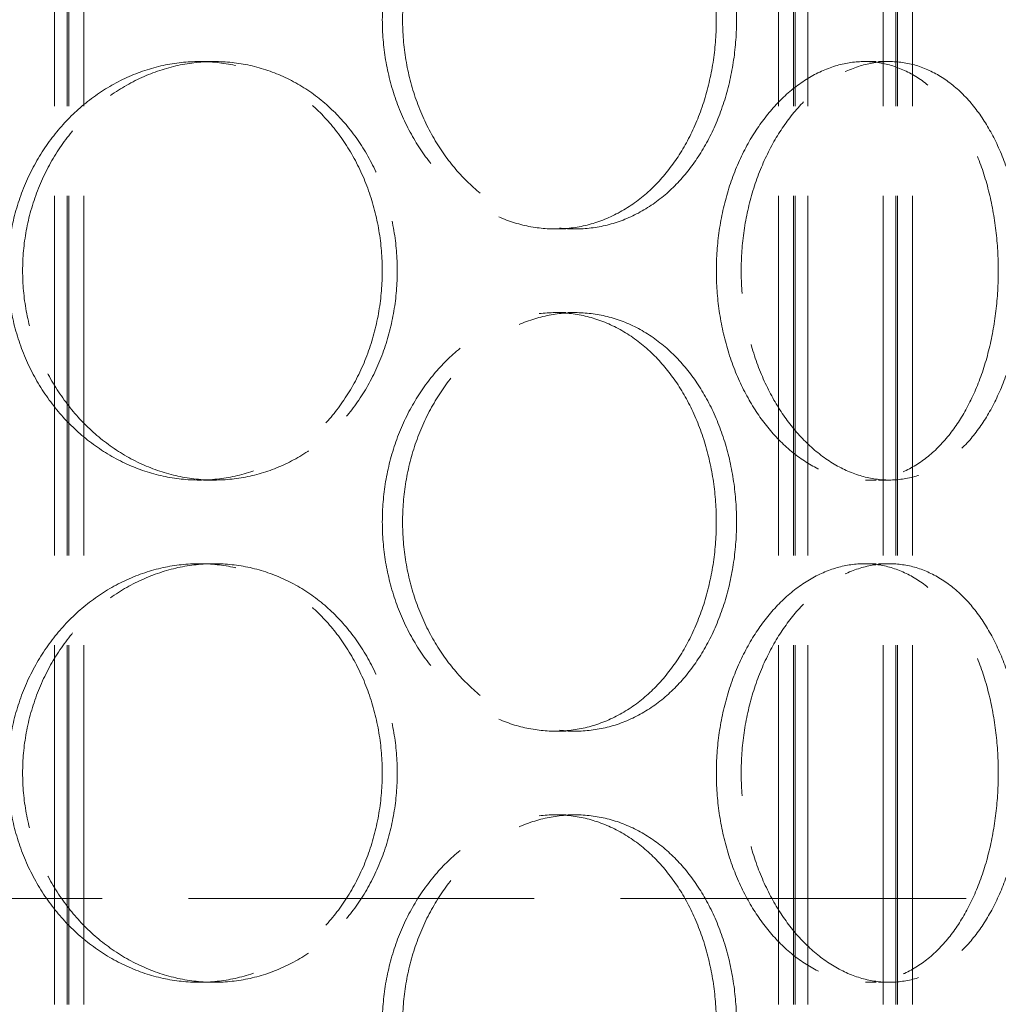
# Model space of a CAD drawing. Units: millimetres. Extents: x 15227 to 19838, y 1143 to 9894.
# Drawn here: x 17546 to 17663, y 8212 to 8330 of the extents above; entities that cross this region are included whole.
import ezdxf

# ---------------------------------------------------------------- set-up
doc = ezdxf.new("R2010")
doc.units = ezdxf.units.MM
doc.header["$LTSCALE"] = 22
doc.linetypes.add('DASHED_SPACE', pattern=[0.2067, 0.1654, -0.0413])
doc.layers.add('Dimension (ISO)', color=3, linetype='Continuous', lineweight=9)
doc.layers.add('Hidden (ISO)', color=7, linetype='DASHED_SPACE', lineweight=9, true_color=0x0080c0)
doc.styles.add('Note Text (ISO)', font='tahoma.ttf')
doc.dimstyles.new('Default (ISO)', dxfattribs={"dimscale": 22, "dimtxt": 3.5, "dimasz": 3.5, "dimexe": 1.5, "dimexo": 0, "dimgap": 1, "dimtad": 1, "dimrnd": 1e-08, "dimtxsty": 'Note Text (ISO)', "dimcen": 0.09, "dimdle": 10, "dimclrd": 256, "dimclre": 256, "dimclrt": 256, "dimazin": 2, "dimtfac": 1.001486, "dimtmove": 0, "dimatfit": 3, "dimfxl": 1, "dimtolj": 1, "dimlwd": -1, "dimlwe": -1, "dimarcsym": 0})

# ---------------------------------------------------------------- blocks, each defined once
blk = doc.blocks.new('*D62')
at = {"layer": 'Defpoints', "color": 0, "transparency": 16777216}
for p in [(17888.7, 9106.19), (17485, 6171.19), (19168.4, 6171.19)]:
    blk.add_point(p, dxfattribs=at)
at = {"layer": 'Dimension (ISO)', "transparency": 16777216}
for p, q in [((17888.7, 9106.19), (19201.4, 9106.19)), ((19168.4, 9029.19), (19168.4, 6248.19)), ((17485, 6171.19), (19201.4, 6171.19))]:
    blk.add_line(p, q, dxfattribs=at)
for points in [[(19155.57, 9029.19), (19181.23, 9029.19), (19168.4, 9106.19)], [(19155.57, 6248.19), (19181.23, 6248.19), (19168.4, 6171.19)]]:
    blk.add_solid(points, dxfattribs=at)
at = {"layer": 'Dimension (ISO)', "transparency": 16777216, "insert": (19106.3, 7631.19), "char_height": 77, "attachment_point": 5, "rotation": 90, "style": 'Note Text (ISO)'}
blk.add_mtext('\\A1;2935', dxfattribs=at)

msp = doc.modelspace()

# ---------------------------------------------------------------- linework, layer by layer
at = {"layer": 'Hidden (ISO)', "ltscale": 11.801616}
for p, q in [((17550.19923, 7460.6896), (17550.19923, 8748.68959)), ((17551.69923, 7460.6896), (17551.69923, 8748.68959)), ((17551.89923, 7460.6896), (17551.89923, 8748.68959)), ((17553.69923, 7460.6896), (17553.69923, 8748.68959)), ((17636.69923, 7460.6896), (17636.69923, 8748.68959)), ((17638.49923, 7460.6896), (17638.49923, 8748.68959)), ((17638.69923, 7460.6896), (17638.69923, 8748.68959)), ((17640.19923, 7460.6896), (17640.19923, 8748.68959)), ((17649.19923, 7460.6896), (17649.19923, 8748.68959)), ((17650.69923, 7460.6896), (17650.69923, 8748.68959)), ((17650.89923, 7460.6896), (17650.89923, 8748.68959)), ((17652.69923, 7460.6896), (17652.69923, 8748.68959))]:
    msp.add_line(p, q, dxfattribs=at)
at = {"layer": 'Hidden (ISO)', "ltscale": 0.346208}
for p, q in [((17569.27728, 8324.68959), (17567.49432, 8324.68959)), ((17649.92668, 8324.68959), (17646.97065, 8324.68959)), ((17610.01322, 8304.68959), (17612.42375, 8304.68959)), ((17610.01322, 8294.68959), (17612.42375, 8294.68959)), ((17569.27728, 8274.68959), (17567.49432, 8274.68959)), ((17649.92668, 8274.68959), (17646.97065, 8274.68959)), ((17569.27728, 8264.68959), (17567.49432, 8264.68959)), ((17649.92668, 8264.68959), (17646.97065, 8264.68959)), ((17610.01322, 8244.68959), (17612.42375, 8244.68959)), ((17610.01322, 8234.68959), (17612.42375, 8234.68959)), ((17569.27728, 8214.68959), (17567.49432, 8214.68959)), ((17649.92668, 8214.68959), (17646.97065, 8214.68959))]:
    msp.add_line(p, q, dxfattribs=at)
at = {"layer": 'Hidden (ISO)', "ltscale": 11.349755}
msp.add_line((17101.69923, 8224.68959), (17791.69923, 8224.68959), dxfattribs=at)
msp.add_line((17101.69923, 8224.68959), (17791.69923, 8224.68959), dxfattribs=at)
at = {"layer": 'Hidden (ISO)', "ltscale": 11.520288}
for points in [[(17629.26724, 8329.68959), (17629.26724, 8331.26008), (17629.15573, 8332.88392), (17628.68518, 8336.11358), (17628.32624, 8337.71942), (17627.37378, 8340.79889), (17626.77945, 8342.275), (17625.39966, 8345.00456), (17624.61402, 8346.25794), (17622.93092, 8348.47658), (17621.97591, 8349.51776), (17619.88246, 8351.35321), (17618.74399, 8352.14758), (17616.35209, 8353.42353), (17615.09668, 8353.90612), (17612.5539, 8354.53922), (17611.26649, 8354.68959), (17608.75994, 8354.68959), (17607.45564, 8354.53922), (17604.84378, 8353.90612), (17603.53621, 8353.42353), (17601.01316, 8352.14758), (17599.79571, 8351.35321), (17597.53269, 8349.51776), (17596.48726, 8348.47658), (17594.62934, 8346.25794), (17593.75321, 8345.00456), (17592.20357, 8342.275), (17591.53006, 8340.79889), (17590.44606, 8337.71942), (17590.03477, 8336.11358), (17589.49486, 8332.88392), (17589.36638, 8331.26008), (17589.36638, 8328.1191), (17589.49486, 8326.49526), (17590.03477, 8323.2656), (17590.44606, 8321.65976), (17591.53006, 8318.58029), (17592.20357, 8317.10418), (17593.75321, 8314.37462), (17594.62934, 8313.12124), (17596.48726, 8310.90261), (17597.53269, 8309.86142), (17599.79571, 8308.02598), (17601.01316, 8307.2316), (17603.53621, 8305.95565), (17604.84378, 8305.47306), (17607.45564, 8304.83996), (17608.75994, 8304.68959), (17611.26649, 8304.68959), (17612.5539, 8304.83996), (17615.09668, 8305.47306), (17616.35209, 8305.95565), (17618.74399, 8307.2316), (17619.88246, 8308.02598), (17621.97591, 8309.86142), (17622.93092, 8310.90261), (17624.61402, 8313.12124), (17625.39966, 8314.37462), (17626.77945, 8317.10418), (17627.37378, 8318.58029), (17628.32624, 8321.65976), (17628.68518, 8323.2656), (17629.15573, 8326.49526), (17629.26724, 8328.1191), (17629.26724, 8329.68959)], [(17544.60015, 8299.68959), (17544.60015, 8298.1191), (17544.74103, 8296.49526), (17545.33341, 8293.2656), (17545.78477, 8291.65976), (17546.9756, 8288.58029), (17547.71597, 8287.10418), (17549.4218, 8284.37462), (17550.38731, 8283.12124), (17552.43799, 8280.90261), (17553.59342, 8279.86142), (17556.09953, 8278.02598), (17557.4501, 8277.2316), (17560.25524, 8275.95565), (17561.71201, 8275.47306), (17564.62863, 8274.83996), (17566.08848, 8274.68959), (17568.90016, 8274.68959), (17570.34752, 8274.83996), (17573.21304, 8275.47306), (17574.63124, 8275.95565), (17577.33938, 8277.2316), (17578.63153, 8278.02598), (17581.01222, 8279.86142), (17582.10076, 8280.90261), (17584.02215, 8283.12124), (17584.92071, 8284.37462), (17586.50092, 8287.10418), (17587.18273, 8288.58029), (17588.27626, 8291.65976), (17588.6889, 8293.2656), (17589.22998, 8296.49526), (17589.35831, 8298.1191), (17589.35831, 8301.26008), (17589.22998, 8302.88392), (17588.6889, 8306.11358), (17588.27626, 8307.71942), (17587.18273, 8310.79889), (17586.50092, 8312.275), (17584.92071, 8315.00456), (17584.02215, 8316.25794), (17582.10076, 8318.47658), (17581.01222, 8319.51776), (17578.63153, 8321.35321), (17577.33938, 8322.14758), (17574.63124, 8323.42353), (17573.21304, 8323.90612), (17570.34752, 8324.53922), (17568.90016, 8324.68959), (17566.08848, 8324.68959), (17564.62863, 8324.53922), (17561.71201, 8323.90612), (17560.25524, 8323.42353), (17557.4501, 8322.14758), (17556.09953, 8321.35321), (17553.59342, 8319.51776), (17552.43799, 8318.47658), (17550.38731, 8316.25794), (17549.4218, 8315.00456), (17547.71597, 8312.275), (17546.9756, 8310.79889), (17545.78477, 8307.71942), (17545.33341, 8306.11358), (17544.74103, 8302.88392), (17544.60015, 8301.26008), (17544.60015, 8299.68959)], [(17629.27426, 8299.68959), (17629.27426, 8298.1191), (17629.38596, 8296.49526), (17629.85501, 8293.2656), (17630.21223, 8291.65976), (17631.15249, 8288.58029), (17631.73619, 8287.10418), (17633.07687, 8284.37462), (17633.8338, 8283.12124), (17635.43567, 8280.90261), (17636.33551, 8279.86142), (17638.27837, 8278.02598), (17639.32125, 8277.2316), (17641.47629, 8275.95565), (17642.59012, 8275.47306), (17644.80829, 8274.83996), (17645.91262, 8274.68959), (17648.02867, 8274.68959), (17649.11229, 8274.83996), (17651.24574, 8275.47306), (17652.29561, 8275.95565), (17654.28983, 8277.2316), (17655.23585, 8278.02598), (17656.97077, 8279.86142), (17657.75972, 8280.90261), (17659.14722, 8283.12124), (17659.79318, 8284.37462), (17660.92556, 8287.10418), (17661.41218, 8288.58029), (17662.19113, 8291.65976), (17662.48415, 8293.2656), (17662.86814, 8296.49526), (17662.95904, 8298.1191), (17662.95904, 8301.26008), (17662.86814, 8302.88392), (17662.48415, 8306.11358), (17662.19113, 8307.71942), (17661.41218, 8310.79889), (17660.92556, 8312.275), (17659.79318, 8315.00456), (17659.14722, 8316.25794), (17657.75972, 8318.47658), (17656.97077, 8319.51776), (17655.23585, 8321.35321), (17654.28983, 8322.14758), (17652.29561, 8323.42353), (17651.24574, 8323.90612), (17649.11229, 8324.53922), (17648.02867, 8324.68959), (17645.91262, 8324.68959), (17644.80829, 8324.53922), (17642.59012, 8323.90612), (17641.47629, 8323.42353), (17639.32125, 8322.14758), (17638.27837, 8321.35321), (17636.33551, 8319.51776), (17635.43567, 8318.47658), (17633.8338, 8316.25794), (17633.07687, 8315.00456), (17631.73619, 8312.275), (17631.15249, 8310.79889), (17630.21223, 8307.71942), (17629.85501, 8306.11358), (17629.38596, 8302.88392), (17629.27426, 8301.26008), (17629.27426, 8299.68959)], [(17629.26724, 8269.68959), (17629.26724, 8271.26008), (17629.15573, 8272.88392), (17628.68518, 8276.11358), (17628.32624, 8277.71942), (17627.37378, 8280.79889), (17626.77945, 8282.275), (17625.39966, 8285.00456), (17624.61402, 8286.25794), (17622.93092, 8288.47658), (17621.97591, 8289.51776), (17619.88246, 8291.35321), (17618.74399, 8292.14758), (17616.35209, 8293.42353), (17615.09668, 8293.90612), (17612.5539, 8294.53922), (17611.26649, 8294.68959), (17608.75994, 8294.68959), (17607.45564, 8294.53922), (17604.84378, 8293.90612), (17603.53621, 8293.42353), (17601.01316, 8292.14758), (17599.79571, 8291.35321), (17597.53269, 8289.51776), (17596.48726, 8288.47658), (17594.62934, 8286.25794), (17593.75321, 8285.00456), (17592.20357, 8282.275), (17591.53006, 8280.79889), (17590.44606, 8277.71942), (17590.03477, 8276.11358), (17589.49486, 8272.88392), (17589.36638, 8271.26008), (17589.36638, 8268.1191), (17589.49486, 8266.49526), (17590.03477, 8263.2656), (17590.44606, 8261.65976), (17591.53006, 8258.58029), (17592.20357, 8257.10418), (17593.75321, 8254.37462), (17594.62934, 8253.12124), (17596.48726, 8250.90261), (17597.53269, 8249.86142), (17599.79571, 8248.02598), (17601.01316, 8247.2316), (17603.53621, 8245.95565), (17604.84378, 8245.47306), (17607.45564, 8244.83996), (17608.75994, 8244.68959), (17611.26649, 8244.68959), (17612.5539, 8244.83996), (17615.09668, 8245.47306), (17616.35209, 8245.95565), (17618.74399, 8247.2316), (17619.88246, 8248.02598), (17621.97591, 8249.86142), (17622.93092, 8250.90261), (17624.61402, 8253.12124), (17625.39966, 8254.37462), (17626.77945, 8257.10418), (17627.37378, 8258.58029), (17628.32624, 8261.65976), (17628.68518, 8263.2656), (17629.15573, 8266.49526), (17629.26724, 8268.1191), (17629.26724, 8269.68959)], [(17544.60015, 8239.68959), (17544.60015, 8238.1191), (17544.74103, 8236.49526), (17545.33341, 8233.2656), (17545.78477, 8231.65976), (17546.9756, 8228.58029), (17547.71597, 8227.10418), (17549.4218, 8224.37462), (17550.38731, 8223.12124), (17552.43799, 8220.90261), (17553.59342, 8219.86142), (17556.09953, 8218.02598), (17557.4501, 8217.2316), (17560.25524, 8215.95565), (17561.71201, 8215.47306), (17564.62863, 8214.83996), (17566.08848, 8214.68959), (17568.90016, 8214.68959), (17570.34752, 8214.83996), (17573.21304, 8215.47306), (17574.63124, 8215.95565), (17577.33938, 8217.2316), (17578.63153, 8218.02598), (17581.01222, 8219.86142), (17582.10076, 8220.90261), (17584.02215, 8223.12124), (17584.92071, 8224.37462), (17586.50092, 8227.10418), (17587.18273, 8228.58029), (17588.27626, 8231.65976), (17588.6889, 8233.2656), (17589.22998, 8236.49526), (17589.35831, 8238.1191), (17589.35831, 8241.26008), (17589.22998, 8242.88392), (17588.6889, 8246.11358), (17588.27626, 8247.71942), (17587.18273, 8250.79889), (17586.50092, 8252.275), (17584.92071, 8255.00456), (17584.02215, 8256.25794), (17582.10076, 8258.47658), (17581.01222, 8259.51776), (17578.63153, 8261.35321), (17577.33938, 8262.14758), (17574.63124, 8263.42353), (17573.21304, 8263.90612), (17570.34752, 8264.53922), (17568.90016, 8264.68959), (17566.08848, 8264.68959), (17564.62863, 8264.53922), (17561.71201, 8263.90612), (17560.25524, 8263.42353), (17557.4501, 8262.14758), (17556.09953, 8261.35321), (17553.59342, 8259.51776), (17552.43799, 8258.47658), (17550.38731, 8256.25794), (17549.4218, 8255.00456), (17547.71597, 8252.275), (17546.9756, 8250.79889), (17545.78477, 8247.71942), (17545.33341, 8246.11358), (17544.74103, 8242.88392), (17544.60015, 8241.26008), (17544.60015, 8239.68959)], [(17629.27426, 8239.68959), (17629.27426, 8238.1191), (17629.38596, 8236.49526), (17629.85501, 8233.2656), (17630.21223, 8231.65976), (17631.15249, 8228.58029), (17631.73619, 8227.10418), (17633.07687, 8224.37462), (17633.8338, 8223.12124), (17635.43567, 8220.90261), (17636.33551, 8219.86142), (17638.27837, 8218.02598), (17639.32125, 8217.2316), (17641.47629, 8215.95565), (17642.59012, 8215.47306), (17644.80829, 8214.83996), (17645.91262, 8214.68959), (17648.02867, 8214.68959), (17649.11229, 8214.83996), (17651.24574, 8215.47306), (17652.29561, 8215.95565), (17654.28983, 8217.2316), (17655.23585, 8218.02598), (17656.97077, 8219.86142), (17657.75972, 8220.90261), (17659.14722, 8223.12124), (17659.79318, 8224.37462), (17660.92556, 8227.10418), (17661.41218, 8228.58029), (17662.19113, 8231.65976), (17662.48415, 8233.2656), (17662.86814, 8236.49526), (17662.95904, 8238.1191), (17662.95904, 8241.26008), (17662.86814, 8242.88392), (17662.48415, 8246.11358), (17662.19113, 8247.71942), (17661.41218, 8250.79889), (17660.92556, 8252.275), (17659.79318, 8255.00456), (17659.14722, 8256.25794), (17657.75972, 8258.47658), (17656.97077, 8259.51776), (17655.23585, 8261.35321), (17654.28983, 8262.14758), (17652.29561, 8263.42353), (17651.24574, 8263.90612), (17649.11229, 8264.53922), (17648.02867, 8264.68959), (17645.91262, 8264.68959), (17644.80829, 8264.53922), (17642.59012, 8263.90612), (17641.47629, 8263.42353), (17639.32125, 8262.14758), (17638.27837, 8261.35321), (17636.33551, 8259.51776), (17635.43567, 8258.47658), (17633.8338, 8256.25794), (17633.07687, 8255.00456), (17631.73619, 8252.275), (17631.15249, 8250.79889), (17630.21223, 8247.71942), (17629.85501, 8246.11358), (17629.38596, 8242.88392), (17629.27426, 8241.26008), (17629.27426, 8239.68959)], [(17629.26724, 8209.68959), (17629.26724, 8211.26008), (17629.15573, 8212.88392), (17628.68518, 8216.11358), (17628.32624, 8217.71942), (17627.37378, 8220.79889), (17626.77945, 8222.275), (17625.39966, 8225.00456), (17624.61402, 8226.25794), (17622.93092, 8228.47658), (17621.97591, 8229.51776), (17619.88246, 8231.35321), (17618.74399, 8232.14758), (17616.35209, 8233.42353), (17615.09668, 8233.90612), (17612.5539, 8234.53922), (17611.26649, 8234.68959), (17608.75994, 8234.68959), (17607.45564, 8234.53922), (17604.84378, 8233.90612), (17603.53621, 8233.42353), (17601.01316, 8232.14758), (17599.79571, 8231.35321), (17597.53269, 8229.51776), (17596.48726, 8228.47658), (17594.62934, 8226.25794), (17593.75321, 8225.00456), (17592.20357, 8222.275), (17591.53006, 8220.79889), (17590.44606, 8217.71942), (17590.03477, 8216.11358), (17589.49486, 8212.88392), (17589.36638, 8211.26008), (17589.36638, 8208.1191), (17589.49486, 8206.49526), (17590.03477, 8203.2656), (17590.44606, 8201.65976), (17591.53006, 8198.58029), (17592.20357, 8197.10418), (17593.75321, 8194.37462), (17594.62934, 8193.12124), (17596.48726, 8190.90261), (17597.53269, 8189.86142), (17599.79571, 8188.02598), (17601.01316, 8187.2316), (17603.53621, 8185.95566), (17604.84378, 8185.47306), (17607.45564, 8184.83996), (17608.75994, 8184.68959), (17611.26649, 8184.68959), (17612.5539, 8184.83996), (17615.09668, 8185.47306), (17616.35209, 8185.95566), (17618.74399, 8187.2316), (17619.88246, 8188.02598), (17621.97591, 8189.86142), (17622.93092, 8190.90261), (17624.61402, 8193.12124), (17625.39966, 8194.37462), (17626.77945, 8197.10418), (17627.37378, 8198.58029), (17628.32624, 8201.65976), (17628.68518, 8203.2656), (17629.15573, 8206.49526), (17629.26724, 8208.1191), (17629.26724, 8209.68959)]]:
    msp.add_open_spline(points, degree=3, knots=[0, 0, 0, 0, 0.471146479, 0.471146479, 0.942292957, 0.942292957, 1.413439436, 1.413439436, 1.884585914, 1.884585914, 2.355731233, 2.355731233, 2.826876552, 2.826876552, 3.298021871, 3.298021871, 3.769167189, 3.769167189, 4.240312508, 4.240312508, 4.711457827, 4.711457827, 5.182603146, 5.182603146, 5.653748465, 5.653748465, 6.124894943, 6.124894943, 6.596041422, 6.596041422, 7.0671879, 7.0671879, 7.538334379, 7.538334379, 8.009480858, 8.009480858, 8.480627336, 8.480627336, 8.951773815, 8.951773815, 9.422920293, 9.422920293, 9.894065612, 9.894065612, 10.365210931, 10.365210931, 10.83635625, 10.83635625, 11.307501568, 11.307501568, 11.778646887, 11.778646887, 12.249792206, 12.249792206, 12.720937525, 12.720937525, 13.192082844, 13.192082844, 13.663229322, 13.663229322, 14.134375801, 14.134375801, 14.605522279, 14.605522279, 15.076668758, 15.076668758, 15.076668758, 15.076668758], dxfattribs=at)
at = {"layer": 'Hidden (ISO)', "ltscale": 11.520109}
for points in [[(17631.68795, 8329.68959), (17631.68795, 8328.11913), (17631.57632, 8326.49531), (17631.10527, 8323.26567), (17630.74595, 8321.65984), (17629.79254, 8318.58036), (17629.19763, 8317.10424), (17627.81659, 8314.37465), (17627.03028, 8313.12125), (17625.34588, 8310.90259), (17624.3902, 8309.86139), (17622.29549, 8308.02594), (17621.15644, 8307.23157), (17618.76357, 8305.95563), (17617.50778, 8305.47304), (17614.96452, 8304.83995), (17613.67701, 8304.68959), (17611.1705, 8304.68959), (17609.86634, 8304.83995), (17607.255, 8305.47304), (17605.94782, 8305.95563), (17603.42572, 8307.23157), (17602.20883, 8308.02594), (17599.94702, 8309.86139), (17598.90224, 8310.90259), (17597.04558, 8313.12125), (17596.1701, 8314.37465), (17594.62169, 8317.10424), (17593.94876, 8318.58036), (17592.86573, 8321.65984), (17592.45483, 8323.26567), (17591.91544, 8326.49531), (17591.78709, 8328.11913), (17591.78709, 8331.26005), (17591.91544, 8332.88388), (17592.45483, 8336.11351), (17592.86573, 8337.71934), (17593.94876, 8340.79882), (17594.62169, 8342.27494), (17596.1701, 8345.00453), (17597.04558, 8346.25793), (17598.90224, 8348.47659), (17599.94702, 8349.51779), (17602.20883, 8351.35324), (17603.42572, 8352.14761), (17605.94782, 8353.42355), (17607.255, 8353.90614), (17609.86634, 8354.53923), (17611.1705, 8354.68959), (17613.67701, 8354.68959), (17614.96452, 8354.53923), (17617.50778, 8353.90614), (17618.76357, 8353.42355), (17621.15644, 8352.14761), (17622.29549, 8351.35324), (17624.3902, 8349.51779), (17625.34588, 8348.47659), (17627.03028, 8346.25793), (17627.81659, 8345.00453), (17629.19763, 8342.27494), (17629.79254, 8340.79882), (17630.74595, 8337.71934), (17631.10527, 8336.11351), (17631.57632, 8332.88388), (17631.68795, 8331.26005), (17631.68795, 8329.68959)], [(17631.68795, 8269.68959), (17631.68795, 8268.11913), (17631.57632, 8266.49531), (17631.10527, 8263.26567), (17630.74595, 8261.65984), (17629.79254, 8258.58036), (17629.19763, 8257.10424), (17627.81659, 8254.37465), (17627.03028, 8253.12125), (17625.34588, 8250.90259), (17624.3902, 8249.86139), (17622.29549, 8248.02594), (17621.15644, 8247.23157), (17618.76357, 8245.95563), (17617.50778, 8245.47304), (17614.96452, 8244.83996), (17613.67701, 8244.68959), (17611.1705, 8244.68959), (17609.86634, 8244.83996), (17607.255, 8245.47304), (17605.94782, 8245.95563), (17603.42572, 8247.23157), (17602.20883, 8248.02594), (17599.94702, 8249.86139), (17598.90224, 8250.90259), (17597.04558, 8253.12125), (17596.1701, 8254.37465), (17594.62169, 8257.10424), (17593.94876, 8258.58036), (17592.86573, 8261.65984), (17592.45483, 8263.26567), (17591.91544, 8266.49531), (17591.78709, 8268.11913), (17591.78709, 8271.26005), (17591.91544, 8272.88388), (17592.45483, 8276.11351), (17592.86573, 8277.71934), (17593.94876, 8280.79883), (17594.62169, 8282.27494), (17596.1701, 8285.00453), (17597.04558, 8286.25793), (17598.90224, 8288.47659), (17599.94702, 8289.51779), (17602.20883, 8291.35324), (17603.42572, 8292.14761), (17605.94782, 8293.42355), (17607.255, 8293.90614), (17609.86634, 8294.53923), (17611.1705, 8294.68959), (17613.67701, 8294.68959), (17614.96452, 8294.53923), (17617.50778, 8293.90614), (17618.76357, 8293.42355), (17621.15644, 8292.14761), (17622.29549, 8291.35324), (17624.3902, 8289.51779), (17625.34588, 8288.47659), (17627.03028, 8286.25793), (17627.81659, 8285.00453), (17629.19763, 8282.27494), (17629.79254, 8280.79883), (17630.74595, 8277.71934), (17631.10527, 8276.11351), (17631.57632, 8272.88388), (17631.68795, 8271.26005), (17631.68795, 8269.68959)], [(17631.68795, 8209.68959), (17631.68795, 8208.11913), (17631.57632, 8206.49531), (17631.10527, 8203.26568), (17630.74595, 8201.65984), (17629.79254, 8198.58036), (17629.19763, 8197.10424), (17627.81659, 8194.37465), (17627.03028, 8193.12126), (17625.34588, 8190.90259), (17624.3902, 8189.86139), (17622.29549, 8188.02594), (17621.15644, 8187.23157), (17618.76357, 8185.95563), (17617.50778, 8185.47304), (17614.96452, 8184.83996), (17613.67701, 8184.68959), (17611.1705, 8184.68959), (17609.86634, 8184.83996), (17607.255, 8185.47304), (17605.94782, 8185.95563), (17603.42572, 8187.23157), (17602.20883, 8188.02594), (17599.94702, 8189.86139), (17598.90224, 8190.90259), (17597.04558, 8193.12126), (17596.1701, 8194.37465), (17594.62169, 8197.10424), (17593.94876, 8198.58036), (17592.86573, 8201.65984), (17592.45483, 8203.26568), (17591.91544, 8206.49531), (17591.78709, 8208.11913), (17591.78709, 8211.26005), (17591.91544, 8212.88388), (17592.45483, 8216.11351), (17592.86573, 8217.71934), (17593.94876, 8220.79883), (17594.62169, 8222.27494), (17596.1701, 8225.00453), (17597.04558, 8226.25793), (17598.90224, 8228.47659), (17599.94702, 8229.51779), (17602.20883, 8231.35324), (17603.42572, 8232.14761), (17605.94782, 8233.42355), (17607.255, 8233.90614), (17609.86634, 8234.53923), (17611.1705, 8234.68959), (17613.67701, 8234.68959), (17614.96452, 8234.53923), (17617.50778, 8233.90614), (17618.76357, 8233.42355), (17621.15644, 8232.14761), (17622.29549, 8231.35324), (17624.3902, 8229.51779), (17625.34588, 8228.47659), (17627.03028, 8226.25793), (17627.81659, 8225.00453), (17629.19763, 8222.27494), (17629.79254, 8220.79883), (17630.74595, 8217.71934), (17631.10527, 8216.11351), (17631.57632, 8212.88388), (17631.68795, 8211.26005), (17631.68795, 8209.68959)]]:
    msp.add_open_spline(points, degree=3, knots=[0, 0, 0, 0, 0.471138109, 0.471138109, 0.942276217, 0.942276217, 1.413414326, 1.413414326, 1.884552435, 1.884552435, 2.35568945, 2.35568945, 2.826826465, 2.826826465, 3.29796348, 3.29796348, 3.769100495, 3.769100495, 4.240237511, 4.240237511, 4.711374526, 4.711374526, 5.182511541, 5.182511541, 5.653648556, 5.653648556, 6.124786665, 6.124786665, 6.595924773, 6.595924773, 7.067062882, 7.067062882, 7.538200991, 7.538200991, 8.009339099, 8.009339099, 8.480477208, 8.480477208, 8.951615317, 8.951615317, 9.422753425, 9.422753425, 9.893890441, 9.893890441, 10.365027456, 10.365027456, 10.836164471, 10.836164471, 11.307301486, 11.307301486, 11.778438501, 11.778438501, 12.249575516, 12.249575516, 12.720712532, 12.720712532, 13.191849547, 13.191849547, 13.662987655, 13.662987655, 14.134125764, 14.134125764, 14.605263873, 14.605263873, 15.076401981, 15.076401981, 15.076401981, 15.076401981], dxfattribs=at)
at = {"layer": 'Hidden (ISO)', "ltscale": 6.803114}
for points, knots in [([(17569.27728, 8274.68959), (17567.87146, 8274.68959), (17566.41172, 8274.83995), (17563.49549, 8275.47304), (17562.039, 8275.95563), (17559.23456, 8277.23157), (17557.88441, 8278.02594), (17555.37919, 8279.86139), (17554.22424, 8280.90259), (17552.17447, 8283.12125), (17551.20945, 8284.37465), (17549.50452, 8287.10424), (17548.76458, 8288.58036), (17547.57447, 8291.65984), (17547.1234, 8293.26567), (17546.53141, 8296.49531), (17546.39062, 8298.11913), (17546.39062, 8299.68959), (17546.39062, 8301.26005), (17546.53141, 8302.88388), (17547.1234, 8306.11351), (17547.57447, 8307.71934), (17548.76458, 8310.79883), (17549.50452, 8312.27494), (17551.20945, 8315.00453), (17552.17447, 8316.25793), (17554.22424, 8318.47659), (17555.37919, 8319.51779), (17557.88441, 8321.35324), (17559.23456, 8322.14761), (17562.039, 8323.42355), (17563.49549, 8323.90614), (17566.41172, 8324.53923), (17567.87146, 8324.68959), (17569.27728, 8324.68959)], [11.307301486, 11.307301486, 11.307301486, 11.307301486, 11.778438501, 11.778438501, 12.249575516, 12.249575516, 12.720712532, 12.720712532, 13.191849547, 13.191849547, 13.662987655, 13.662987655, 14.134125764, 14.134125764, 14.605263873, 14.605263873, 15.076401981, 15.076401981, 15.076401981, 15.54754009, 15.54754009, 16.018678199, 16.018678199, 16.489816308, 16.489816308, 16.960954416, 16.960954416, 17.432091431, 17.432091431, 17.903228447, 17.903228447, 18.374365462, 18.374365462, 18.845502477, 18.845502477, 18.845502477, 18.845502477]), ([(17569.27728, 8324.68959), (17570.68309, 8324.68959), (17572.13052, 8324.53923), (17574.99639, 8323.90614), (17576.41487, 8323.42355), (17579.12372, 8322.14761), (17580.41631, 8321.35324), (17582.79794, 8319.51779), (17583.88698, 8318.47659), (17585.80934, 8316.25793), (17586.7084, 8315.00453), (17588.28953, 8312.27494), (17588.97177, 8310.79883), (17590.06601, 8307.71934), (17590.47893, 8306.11351), (17591.02037, 8302.88388), (17591.14879, 8301.26005), (17591.14879, 8298.11913), (17591.02037, 8296.49531), (17590.47893, 8293.26567), (17590.06601, 8291.65984), (17588.97177, 8288.58036), (17588.28953, 8287.10424), (17586.7084, 8284.37465), (17585.80934, 8283.12125), (17583.88698, 8280.90259), (17582.79794, 8279.86139), (17580.41631, 8278.02594), (17579.12372, 8277.23157), (17576.41487, 8275.95563), (17574.99639, 8275.47304), (17572.13052, 8274.83995), (17570.68309, 8274.68959), (17569.27728, 8274.68959)], [3.769100495, 3.769100495, 3.769100495, 3.769100495, 4.240237511, 4.240237511, 4.711374526, 4.711374526, 5.182511541, 5.182511541, 5.653648556, 5.653648556, 6.124786665, 6.124786665, 6.595924773, 6.595924773, 7.067062882, 7.067062882, 7.538200991, 7.538200991, 8.009339099, 8.009339099, 8.480477208, 8.480477208, 8.951615317, 8.951615317, 9.422753425, 9.422753425, 9.893890441, 9.893890441, 10.365027456, 10.365027456, 10.836164471, 10.836164471, 11.307301486, 11.307301486, 11.307301486, 11.307301486]), ([(17649.92668, 8274.68959), (17648.86867, 8274.68959), (17647.7645, 8274.83995), (17645.54697, 8275.47304), (17644.43361, 8275.95563), (17642.27974, 8277.23157), (17641.23756, 8278.02594), (17639.29619, 8279.86139), (17638.39715, 8280.90259), (17636.79683, 8283.12125), (17636.0407, 8284.37465), (17634.70154, 8287.10424), (17634.11854, 8288.58036), (17633.17947, 8291.65984), (17632.82273, 8293.26567), (17632.35432, 8296.49531), (17632.24277, 8298.11913), (17632.24277, 8299.68959), (17632.24277, 8301.26005), (17632.35432, 8302.88388), (17632.82273, 8306.11351), (17633.17947, 8307.71934), (17634.11854, 8310.79883), (17634.70154, 8312.27494), (17636.0407, 8315.00453), (17636.79683, 8316.25793), (17638.39715, 8318.47659), (17639.29619, 8319.51779), (17641.23756, 8321.35324), (17642.27974, 8322.14761), (17644.43361, 8323.42355), (17645.54697, 8323.90614), (17647.7645, 8324.53923), (17648.86867, 8324.68959), (17649.92668, 8324.68959)], [11.307301486, 11.307301486, 11.307301486, 11.307301486, 11.778438501, 11.778438501, 12.249575516, 12.249575516, 12.720712532, 12.720712532, 13.191849547, 13.191849547, 13.662987655, 13.662987655, 14.134125764, 14.134125764, 14.605263873, 14.605263873, 15.076401981, 15.076401981, 15.076401981, 15.54754009, 15.54754009, 16.018678199, 16.018678199, 16.489816308, 16.489816308, 16.960954416, 16.960954416, 17.432091431, 17.432091431, 17.903228447, 17.903228447, 18.374365462, 18.374365462, 18.845502477, 18.845502477, 18.845502477, 18.845502477]), ([(17649.92668, 8324.68959), (17650.98469, 8324.68959), (17652.06845, 8324.53923), (17654.20249, 8323.90614), (17655.25283, 8323.42355), (17657.24822, 8322.14761), (17658.19496, 8321.35324), (17659.93141, 8319.51779), (17660.72118, 8318.47659), (17662.11027, 8316.25793), (17662.75704, 8315.00453), (17663.89095, 8312.27494), (17664.37828, 8310.79883), (17665.15841, 8307.71934), (17665.45189, 8306.11351), (17665.8365, 8302.88388), (17665.92755, 8301.26005), (17665.92755, 8298.11913), (17665.8365, 8296.49531), (17665.45189, 8293.26567), (17665.15841, 8291.65984), (17664.37828, 8288.58036), (17663.89095, 8287.10424), (17662.75704, 8284.37465), (17662.11027, 8283.12125), (17660.72118, 8280.90259), (17659.93141, 8279.86139), (17658.19496, 8278.02594), (17657.24822, 8277.23157), (17655.25283, 8275.95563), (17654.20249, 8275.47304), (17652.06845, 8274.83995), (17650.98469, 8274.68959), (17649.92668, 8274.68959)], [3.769100495, 3.769100495, 3.769100495, 3.769100495, 4.240237511, 4.240237511, 4.711374526, 4.711374526, 5.182511541, 5.182511541, 5.653648556, 5.653648556, 6.124786665, 6.124786665, 6.595924773, 6.595924773, 7.067062882, 7.067062882, 7.538200991, 7.538200991, 8.009339099, 8.009339099, 8.480477208, 8.480477208, 8.951615317, 8.951615317, 9.422753425, 9.422753425, 9.893890441, 9.893890441, 10.365027456, 10.365027456, 10.836164471, 10.836164471, 11.307301486, 11.307301486, 11.307301486, 11.307301486]), ([(17569.27728, 8214.68959), (17567.87146, 8214.68959), (17566.41172, 8214.83996), (17563.49549, 8215.47304), (17562.039, 8215.95563), (17559.23456, 8217.23157), (17557.88441, 8218.02594), (17555.37919, 8219.86139), (17554.22424, 8220.90259), (17552.17447, 8223.12125), (17551.20945, 8224.37465), (17549.50452, 8227.10424), (17548.76458, 8228.58036), (17547.57447, 8231.65984), (17547.1234, 8233.26568), (17546.53141, 8236.49531), (17546.39062, 8238.11913), (17546.39062, 8239.68959), (17546.39062, 8241.26005), (17546.53141, 8242.88388), (17547.1234, 8246.11351), (17547.57447, 8247.71934), (17548.76458, 8250.79883), (17549.50452, 8252.27494), (17551.20945, 8255.00453), (17552.17447, 8256.25793), (17554.22424, 8258.47659), (17555.37919, 8259.51779), (17557.88441, 8261.35324), (17559.23456, 8262.14761), (17562.039, 8263.42355), (17563.49549, 8263.90614), (17566.41172, 8264.53923), (17567.87146, 8264.68959), (17569.27728, 8264.68959)], [11.307301486, 11.307301486, 11.307301486, 11.307301486, 11.778438501, 11.778438501, 12.249575516, 12.249575516, 12.720712532, 12.720712532, 13.191849547, 13.191849547, 13.662987655, 13.662987655, 14.134125764, 14.134125764, 14.605263873, 14.605263873, 15.076401981, 15.076401981, 15.076401981, 15.54754009, 15.54754009, 16.018678199, 16.018678199, 16.489816308, 16.489816308, 16.960954416, 16.960954416, 17.432091431, 17.432091431, 17.903228447, 17.903228447, 18.374365462, 18.374365462, 18.845502477, 18.845502477, 18.845502477, 18.845502477]), ([(17569.27728, 8264.68959), (17570.68309, 8264.68959), (17572.13052, 8264.53923), (17574.99639, 8263.90614), (17576.41487, 8263.42355), (17579.12372, 8262.14761), (17580.41631, 8261.35324), (17582.79794, 8259.51779), (17583.88698, 8258.47659), (17585.80934, 8256.25793), (17586.7084, 8255.00453), (17588.28953, 8252.27494), (17588.97177, 8250.79883), (17590.06601, 8247.71934), (17590.47893, 8246.11351), (17591.02037, 8242.88388), (17591.14879, 8241.26005), (17591.14879, 8238.11913), (17591.02037, 8236.49531), (17590.47893, 8233.26568), (17590.06601, 8231.65984), (17588.97177, 8228.58036), (17588.28953, 8227.10424), (17586.7084, 8224.37465), (17585.80934, 8223.12125), (17583.88698, 8220.90259), (17582.79794, 8219.86139), (17580.41631, 8218.02594), (17579.12372, 8217.23157), (17576.41487, 8215.95563), (17574.99639, 8215.47304), (17572.13052, 8214.83996), (17570.68309, 8214.68959), (17569.27728, 8214.68959)], [3.769100495, 3.769100495, 3.769100495, 3.769100495, 4.240237511, 4.240237511, 4.711374526, 4.711374526, 5.182511541, 5.182511541, 5.653648556, 5.653648556, 6.124786665, 6.124786665, 6.595924773, 6.595924773, 7.067062882, 7.067062882, 7.538200991, 7.538200991, 8.009339099, 8.009339099, 8.480477208, 8.480477208, 8.951615317, 8.951615317, 9.422753425, 9.422753425, 9.893890441, 9.893890441, 10.365027456, 10.365027456, 10.836164471, 10.836164471, 11.307301486, 11.307301486, 11.307301486, 11.307301486]), ([(17649.92668, 8214.68959), (17648.86867, 8214.68959), (17647.7645, 8214.83996), (17645.54697, 8215.47304), (17644.43361, 8215.95563), (17642.27974, 8217.23157), (17641.23756, 8218.02594), (17639.29619, 8219.86139), (17638.39715, 8220.90259), (17636.79683, 8223.12125), (17636.0407, 8224.37465), (17634.70154, 8227.10424), (17634.11854, 8228.58036), (17633.17947, 8231.65984), (17632.82273, 8233.26568), (17632.35432, 8236.49531), (17632.24277, 8238.11913), (17632.24277, 8239.68959), (17632.24277, 8241.26005), (17632.35432, 8242.88388), (17632.82273, 8246.11351), (17633.17947, 8247.71934), (17634.11854, 8250.79883), (17634.70154, 8252.27494), (17636.0407, 8255.00453), (17636.79683, 8256.25793), (17638.39715, 8258.47659), (17639.29619, 8259.51779), (17641.23756, 8261.35324), (17642.27974, 8262.14761), (17644.43361, 8263.42355), (17645.54697, 8263.90614), (17647.7645, 8264.53923), (17648.86867, 8264.68959), (17649.92668, 8264.68959)], [11.307301486, 11.307301486, 11.307301486, 11.307301486, 11.778438501, 11.778438501, 12.249575516, 12.249575516, 12.720712532, 12.720712532, 13.191849547, 13.191849547, 13.662987655, 13.662987655, 14.134125764, 14.134125764, 14.605263873, 14.605263873, 15.076401981, 15.076401981, 15.076401981, 15.54754009, 15.54754009, 16.018678199, 16.018678199, 16.489816308, 16.489816308, 16.960954416, 16.960954416, 17.432091431, 17.432091431, 17.903228447, 17.903228447, 18.374365462, 18.374365462, 18.845502477, 18.845502477, 18.845502477, 18.845502477]), ([(17649.92668, 8264.68959), (17650.98469, 8264.68959), (17652.06845, 8264.53923), (17654.20249, 8263.90614), (17655.25283, 8263.42355), (17657.24822, 8262.14761), (17658.19496, 8261.35324), (17659.93141, 8259.51779), (17660.72118, 8258.47659), (17662.11027, 8256.25793), (17662.75704, 8255.00453), (17663.89095, 8252.27494), (17664.37828, 8250.79883), (17665.15841, 8247.71934), (17665.45189, 8246.11351), (17665.8365, 8242.88388), (17665.92755, 8241.26005), (17665.92755, 8238.11913), (17665.8365, 8236.49531), (17665.45189, 8233.26568), (17665.15841, 8231.65984), (17664.37828, 8228.58036), (17663.89095, 8227.10424), (17662.75704, 8224.37465), (17662.11027, 8223.12125), (17660.72118, 8220.90259), (17659.93141, 8219.86139), (17658.19496, 8218.02594), (17657.24822, 8217.23157), (17655.25283, 8215.95563), (17654.20249, 8215.47304), (17652.06845, 8214.83996), (17650.98469, 8214.68959), (17649.92668, 8214.68959)], [3.769100495, 3.769100495, 3.769100495, 3.769100495, 4.240237511, 4.240237511, 4.711374526, 4.711374526, 5.182511541, 5.182511541, 5.653648556, 5.653648556, 6.124786665, 6.124786665, 6.595924773, 6.595924773, 7.067062882, 7.067062882, 7.538200991, 7.538200991, 8.009339099, 8.009339099, 8.480477208, 8.480477208, 8.951615317, 8.951615317, 9.422753425, 9.422753425, 9.893890441, 9.893890441, 10.365027456, 10.365027456, 10.836164471, 10.836164471, 11.307301486, 11.307301486, 11.307301486, 11.307301486])]:
    msp.add_open_spline(points, degree=3, knots=knots, dxfattribs=at)

# ---------------------------------------------------------------- dimensions: what is measured, and where the dimension line sits
at = {"layer": 'Dimension (ISO)'}
dim = msp.add_linear_dim(base=(19168.39987, 6171.18961), p1=(17888.7, 9106.18958), p2=(17485, 6171.18961), angle=90, dimstyle='Default (ISO)', override={"dimdec": 0, "dimtofl": 0, "dimatfit": 1}, dxfattribs=at)
dim.commit()
dim.dimension.update_dxf_attribs({"geometry": '*D62', "text_midpoint": (19168.39987, 7631.1896), "dimtype": 160})

doc.saveas('drawing.dxf')
